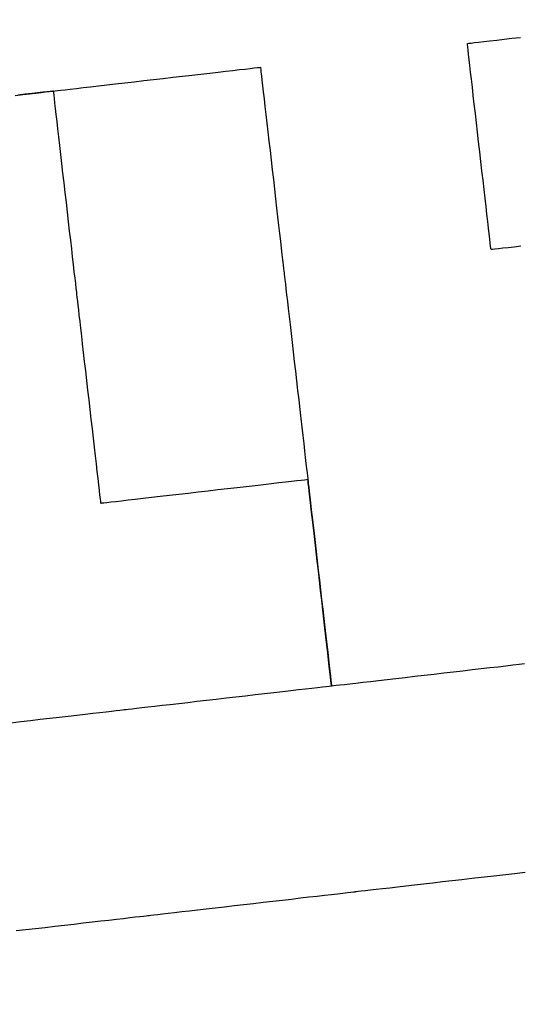
# Model space of a CAD drawing. Units: millimetres. Extents: x -48335 to 64945, y -3657 to 62280.
# Drawn here: x 473 to 494, y 22365 to 22405 of the extents above; entities that cross this region are included whole.
import ezdxf

# ---------------------------------------------------------------- set-up
doc = ezdxf.new("R2010")
doc.units = ezdxf.units.MM
doc.layers.add('EBENE_1', color=7, linetype='Continuous')
doc.layers.add('FREMO_HALLE', color=2, linetype='Continuous')

# ---------------------------------------------------------------- blocks, each defined once
blk = doc.blocks.new('VERSION4A_INSERT')
at = {"layer": 'EBENE_1'}
for points in [[(15332.626, 3785.043), (15332.606, 3784.737), (15332.587, 3784.456), (15332.57, 3784.205), (15332.556, 3783.985), (15332.543, 3783.801), (15332.534, 3783.655), (15332.527, 3783.551), (15332.523, 3783.491), (15332.522, 3783.477), (15332.522, 3783.477), (15332.522, 3783.477), (15332.522, 3783.477), (15332.522, 3783.477), (15332.522, 3783.477), (15332.522, 3783.477), (15332.522, 3783.477), (15332.522, 3783.477), (15332.522, 3783.477), (15332.522, 3783.477), (15332.522, 3783.477), (15332.522, 3783.477), (15332.522, 3783.477), (15332.522, 3783.477), (15332.522, 3783.477), (15332.522, 3783.477), (15332.522, 3783.477), (15332.522, 3783.477), (15332.522, 3783.477), (15332.522, 3783.477), (15332.522, 3783.477), (15332.522, 3783.477), (15332.522, 3783.477), (15332.522, 3783.477), (15332.522, 3783.477), (15332.522, 3783.477), (15332.522, 3783.477), (15332.522, 3783.477), (15332.522, 3783.477), (15332.522, 3783.477), (15332.522, 3783.477), (15332.522, 3783.477), (15332.522, 3783.477), (15332.522, 3783.477), (15332.522, 3783.477), (15332.522, 3783.477), (15332.522, 3783.477), (15332.522, 3783.477), (15332.522, 3783.477), (15332.522, 3783.477), (15332.522, 3783.477), (15332.522, 3783.477), (15332.522, 3783.477), (15332.522, 3783.477), (15332.522, 3783.477), (15332.522, 3783.477), (15332.522, 3783.477), (15332.522, 3783.477), (15332.522, 3783.477), (15332.522, 3783.477), (15332.522, 3783.477), (15332.522, 3783.477), (15332.522, 3783.477), (15332.522, 3783.477), (15332.522, 3783.477), (15332.522, 3783.477), (15332.522, 3783.477), (15332.522, 3783.477), (15332.522, 3783.477), (15332.522, 3783.477), (15332.522, 3783.477), (15332.522, 3783.477), (15332.522, 3783.477), (15332.521, 3783.469), (15332.518, 3783.417), (15332.511, 3783.321), (15332.502, 3783.182), (15332.49, 3783.004), (15332.476, 3782.79), (15332.46, 3782.544), (15332.441, 3782.269), (15332.421, 3781.967), (15332.4, 3781.642), (15332.377, 3781.297), (15332.353, 3780.935), (15332.328, 3780.56), (15332.302, 3780.174), (15332.276, 3779.78), (15332.249, 3779.382), (15332.223, 3778.983), (15332.196, 3778.587), (15332.17, 3778.195), (15332.145, 3777.812), (15332.12, 3777.44), (15332.096, 3777.082), (15332.074, 3776.743), (15332.052, 3776.425), (15332.033, 3776.13), (15332.015, 3775.863), (15331.999, 3775.626), (15331.986, 3775.423), (15331.975, 3775.256), (15331.966, 3775.129), (15331.961, 3775.045), (15331.958, 3775.008), (15331.958, 3775.006), (15331.958, 3775.006), (15331.958, 3775.006), (15331.958, 3775.006), (15331.958, 3775.006), (15331.958, 3775.006), (15331.958, 3775.006), (15331.958, 3775.006), (15331.958, 3775.006), (15331.958, 3775.006), (15331.958, 3775.006), (15331.958, 3775.006), (15331.958, 3775.006), (15331.958, 3775.006), (15331.958, 3775.006), (15331.958, 3775.006), (15331.958, 3775.006), (15331.958, 3775.006), (15331.958, 3775.006), (15331.958, 3775.006), (15331.958, 3775.006), (15331.958, 3775.006), (15331.958, 3775.006), (15331.958, 3775.006), (15331.958, 3775.006), (15331.958, 3775.006), (15331.958, 3775.006), (15331.958, 3775.006), (15331.958, 3775.006), (15331.958, 3775.006), (15331.958, 3775.006), (15331.958, 3775.006), (15331.939, 3775.007), (15331.873, 3775.011), (15331.763, 3775.019), (15331.612, 3775.029), (15331.424, 3775.041), (15331.2, 3775.056), (15330.946, 3775.073), (15330.662, 3775.092), (15330.354, 3775.113), (15330.024, 3775.135), (15329.674, 3775.158), (15329.309, 3775.182), (15328.931, 3775.207), (15328.544, 3775.233), (15328.15, 3775.259), (15327.753, 3775.286), (15327.356, 3775.312), (15326.962, 3775.338), (15326.574, 3775.364), (15326.195, 3775.389), (15325.829, 3775.414), (15325.478, 3775.437), (15325.146, 3775.459), (15324.836, 3775.48), (15324.55, 3775.499), (15324.293, 3775.516), (15324.068, 3775.531), (15323.876, 3775.544), (15323.722, 3775.554), (15323.609, 3775.561), (15323.539, 3775.566), (15323.517, 3775.568), (15323.517, 3775.568), (15323.517, 3775.568), (15323.517, 3775.568), (15323.517, 3775.568), (15323.517, 3775.568), (15323.517, 3775.568), (15323.517, 3775.568), (15323.517, 3775.568), (15323.517, 3775.568), (15323.517, 3775.568), (15323.517, 3775.568), (15323.517, 3775.568), (15323.517, 3775.568), (15323.517, 3775.568), (15323.517, 3775.568), (15323.517, 3775.568), (15323.517, 3775.568), (15323.517, 3775.568), (15323.517, 3775.568), (15323.517, 3775.568), (15323.517, 3775.568), (15323.517, 3775.568), (15323.517, 3775.568), (15323.517, 3775.568), (15323.517, 3775.568), (15323.517, 3775.568), (15323.517, 3775.568), (15323.517, 3775.568), (15323.517, 3775.568), (15323.517, 3775.568), (15323.517, 3775.568), (15323.517, 3775.568), (15323.517, 3775.568), (15323.517, 3775.568), (15323.517, 3775.568), (15323.517, 3775.568), (15323.517, 3775.568), (15323.517, 3775.568), (15323.517, 3775.568), (15323.517, 3775.568), (15323.517, 3775.568), (15323.517, 3775.568), (15323.517, 3775.568), (15323.517, 3775.568), (15323.517, 3775.568), (15323.517, 3775.568), (15323.517, 3775.568), (15323.517, 3775.568), (15323.517, 3775.568), (15323.517, 3775.568), (15323.517, 3775.568), (15323.517, 3775.568), (15323.517, 3775.568), (15323.517, 3775.568), (15323.517, 3775.568), (15323.517, 3775.568), (15323.517, 3775.568), (15323.517, 3775.568), (15323.517, 3775.568), (15323.517, 3775.568), (15323.517, 3775.568), (15323.517, 3775.568), (15323.517, 3775.568), (15323.514, 3775.568), (15323.472, 3775.57), (15323.385, 3775.576), (15323.256, 3775.585), (15323.087, 3775.596), (15322.881, 3775.61), (15322.643, 3775.626), (15322.374, 3775.644), (15322.079, 3775.663), (15321.76, 3775.684), (15321.42, 3775.707), (15321.063, 3775.731), (15320.691, 3775.756), (15320.309, 3775.781), (15319.918, 3775.807), (15319.522, 3775.833), (15319.125, 3775.86), (15318.728, 3775.886), (15318.337, 3775.912), (15317.953, 3775.938), (15317.579, 3775.963), (15317.22, 3775.986), (15316.878, 3776.009), (15316.556, 3776.031), (15316.257, 3776.051), (15315.984, 3776.069), (15315.742, 3776.085), (15315.532, 3776.099), (15315.357, 3776.11), (15315.222, 3776.119), (15315.129, 3776.126), (15315.081, 3776.129), (15315.075, 3776.129), (15315.075, 3776.129), (15315.075, 3776.129), (15315.075, 3776.129), (15315.075, 3776.129), (15315.075, 3776.129), (15315.075, 3776.129), (15315.075, 3776.129), (15315.075, 3776.129), (15315.075, 3776.129), (15315.075, 3776.129), (15315.075, 3776.129), (15315.075, 3776.129), (15315.075, 3776.129), (15315.075, 3776.129), (15315.075, 3776.129), (15315.075, 3776.129), (15315.075, 3776.129), (15315.075, 3776.129), (15315.075, 3776.129), (15315.075, 3776.129), (15315.075, 3776.129), (15315.075, 3776.129), (15315.075, 3776.129), (15315.075, 3776.129), (15315.075, 3776.129), (15315.075, 3776.129), (15315.075, 3776.129), (15315.075, 3776.129), (15315.075, 3776.129), (15315.075, 3776.129), (15315.075, 3776.129), (15315.064, 3776.13), (15315.008, 3776.134), (15314.908, 3776.14), (15314.765, 3776.15), (15314.585, 3776.162), (15314.369, 3776.176), (15314.12, 3776.193), (15313.843, 3776.211), (15313.54, 3776.231), (15313.214, 3776.253), (15312.868, 3776.276), (15312.506, 3776.3), (15312.131, 3776.325), (15311.745, 3776.351), (15311.353, 3776.377), (15310.956, 3776.403), (15310.559, 3776.43), (15310.164, 3776.456), (15309.774, 3776.482), (15309.393, 3776.507), (15309.024, 3776.532), (15308.669, 3776.555), (15308.333, 3776.578), (15308.018, 3776.599), (15307.727, 3776.618), (15307.464, 3776.636), (15307.231, 3776.651), (15307.032, 3776.664), (15306.869, 3776.675), (15306.747, 3776.683), (15306.668, 3776.689), (15306.635, 3776.691), (15306.633, 3776.674), (15306.629, 3776.611), (15306.622, 3776.503), (15306.612, 3776.354), (15306.599, 3776.167), (15306.584, 3775.945), (15306.568, 3775.691), (15306.549, 3775.408), (15306.528, 3775.1), (15306.506, 3774.77), (15306.483, 3774.42), (15306.459, 3774.054), (15306.433, 3773.676), (15306.408, 3773.288), (15306.381, 3772.893), (15306.355, 3772.494), (15306.328, 3772.096), (15306.302, 3771.7), (15306.276, 3771.31), (15306.251, 3770.929), (15306.226, 3770.561), (15306.203, 3770.208), (15306.18, 3769.874), (15306.16, 3769.561), (15306.14, 3769.273), (15306.123, 3769.013), (15306.108, 3768.785)], [(15322.872, 3765.878), (15322.89, 3766.154), (15322.907, 3766.401), (15322.921, 3766.616), (15322.933, 3766.795), (15322.942, 3766.935), (15322.949, 3767.034), (15322.952, 3767.087), (15322.957, 3767.096), (15323, 3767.093), (15323.089, 3767.087), (15323.22, 3767.078), (15323.391, 3767.067), (15323.597, 3767.053), (15323.837, 3767.037), (15324.107, 3767.019), (15324.403, 3767), (15324.723, 3766.978), (15325.063, 3766.956), (15325.421, 3766.932), (15325.793, 3766.907), (15326.176, 3766.882), (15326.567, 3766.856), (15326.963, 3766.829), (15327.361, 3766.803), (15327.757, 3766.777), (15328.148, 3766.751), (15328.532, 3766.725), (15328.905, 3766.7), (15329.263, 3766.676), (15329.605, 3766.654), (15329.926, 3766.632), (15330.224, 3766.612), (15330.495, 3766.594), (15330.737, 3766.578), (15330.946, 3766.564), (15331.118, 3766.553), (15331.252, 3766.544), (15331.343, 3766.538), (15331.389, 3766.535), (15331.394, 3766.527), (15331.391, 3766.476), (15331.384, 3766.381), (15331.375, 3766.243), (15331.363, 3766.066), (15331.349, 3765.853), (15331.333, 3765.608), (15331.314, 3765.333), (15331.294, 3765.032), (15331.273, 3764.708), (15331.25, 3764.364)], [(15297.73, 3770.298), (15297.752, 3770.623), (15297.775, 3770.968), (15297.799, 3771.33), (15297.824, 3771.706), (15297.849, 3772.093), (15297.876, 3772.486), (15297.902, 3772.884), (15297.929, 3773.283), (15297.955, 3773.68), (15297.981, 3774.071), (15298.007, 3774.454), (15298.031, 3774.826), (15298.055, 3775.183), (15298.078, 3775.522), (15298.099, 3775.84), (15298.118, 3776.134), (15298.136, 3776.4), (15298.152, 3776.637), (15298.165, 3776.839), (15298.176, 3777.005), (15298.185, 3777.131), (15298.19, 3777.214), (15298.193, 3777.251), (15298.194, 3777.266), (15298.198, 3777.326), (15298.205, 3777.431), (15298.214, 3777.577), (15298.227, 3777.761), (15298.241, 3777.98), (15298.258, 3778.232), (15298.277, 3778.512), (15298.297, 3778.818), (15298.319, 3779.147), (15298.342, 3779.495), (15298.366, 3779.86), (15298.391, 3780.238), (15298.417, 3780.625), (15298.443, 3781.02), (15298.47, 3781.418), (15298.496, 3781.817), (15298.523, 3782.213), (15298.549, 3782.603), (15298.574, 3782.985), (15298.599, 3783.354), (15298.622, 3783.708), (15298.645, 3784.044), (15298.666, 3784.359), (15298.685, 3784.649), (15298.702, 3784.911), (15298.718, 3785.142), (15298.731, 3785.339), (15298.741, 3785.499), (15298.749, 3785.618), (15298.754, 3785.694), (15298.756, 3785.724), (15298.758, 3785.744), (15298.762, 3785.811), (15298.77, 3785.922), (15298.78, 3786.074), (15298.792, 3786.264), (15298.807, 3786.489), (15298.824, 3786.745), (15298.843, 3787.03), (15298.864, 3787.34), (15298.886, 3787.672), (15298.909, 3788.023), (15298.934, 3788.39), (15298.959, 3788.769), (15298.985, 3789.158), (15299.011, 3789.553), (15299.038, 3789.952), (15299.064, 3790.35), (15299.091, 3790.746), (15299.117, 3791.135)], [(15332.626, 3785.043), (15332.606, 3784.737), (15332.587, 3784.456), (15332.57, 3784.205), (15332.556, 3783.985), (15332.543, 3783.801), (15332.534, 3783.655), (15332.527, 3783.551), (15332.523, 3783.491), (15332.522, 3783.477), (15332.522, 3783.477), (15332.522, 3783.477), (15332.522, 3783.477), (15332.522, 3783.477), (15332.522, 3783.477), (15332.522, 3783.477), (15332.522, 3783.477), (15332.522, 3783.477), (15332.522, 3783.477), (15332.522, 3783.477), (15332.522, 3783.477), (15332.522, 3783.477), (15332.522, 3783.477), (15332.522, 3783.477), (15332.522, 3783.477), (15332.522, 3783.477), (15332.522, 3783.477), (15332.522, 3783.477), (15332.522, 3783.477), (15332.522, 3783.477), (15332.522, 3783.477), (15332.522, 3783.477), (15332.522, 3783.477), (15332.522, 3783.477), (15332.522, 3783.477), (15332.522, 3783.477), (15332.522, 3783.477), (15332.522, 3783.477), (15332.522, 3783.477), (15332.522, 3783.477), (15332.522, 3783.477), (15332.522, 3783.477), (15332.522, 3783.477), (15332.522, 3783.477), (15332.522, 3783.477), (15332.522, 3783.477), (15332.522, 3783.477), (15332.522, 3783.477), (15332.522, 3783.477), (15332.522, 3783.477), (15332.522, 3783.477), (15332.522, 3783.477), (15332.522, 3783.477), (15332.522, 3783.477), (15332.522, 3783.477), (15332.522, 3783.477), (15332.522, 3783.477), (15332.522, 3783.477), (15332.522, 3783.477), (15332.522, 3783.477), (15332.522, 3783.477), (15332.522, 3783.477), (15332.522, 3783.477), (15332.522, 3783.477), (15332.522, 3783.477), (15332.522, 3783.477), (15332.522, 3783.477), (15332.522, 3783.477), (15332.522, 3783.477), (15332.522, 3783.477), (15332.522, 3783.477), (15332.522, 3783.477), (15332.522, 3783.477), (15332.521, 3783.469), (15332.518, 3783.417), (15332.511, 3783.321), (15332.502, 3783.182), (15332.49, 3783.004), (15332.476, 3782.79), (15332.46, 3782.544), (15332.441, 3782.269), (15332.421, 3781.967), (15332.4, 3781.642), (15332.377, 3781.297), (15332.353, 3780.935), (15332.328, 3780.56), (15332.302, 3780.174), (15332.276, 3779.78), (15332.249, 3779.382), (15332.223, 3778.983), (15332.196, 3778.587), (15332.17, 3778.195), (15332.145, 3777.812), (15332.12, 3777.44), (15332.096, 3777.082), (15332.074, 3776.743), (15332.052, 3776.425), (15332.033, 3776.13), (15332.015, 3775.863), (15331.999, 3775.626), (15331.986, 3775.423), (15331.975, 3775.256), (15331.966, 3775.129), (15331.961, 3775.045), (15331.958, 3775.008), (15331.958, 3775.006), (15331.958, 3775.006), (15331.958, 3775.006), (15331.958, 3775.006), (15331.958, 3775.006), (15331.958, 3775.006), (15331.958, 3775.006), (15331.958, 3775.006), (15331.958, 3775.006), (15331.958, 3775.006), (15331.958, 3775.006), (15331.958, 3775.006), (15331.958, 3775.006), (15331.958, 3775.006), (15331.958, 3775.006), (15331.958, 3775.006), (15331.958, 3775.006), (15331.958, 3775.006), (15331.958, 3775.006), (15331.958, 3775.006), (15331.958, 3775.006), (15331.958, 3775.006), (15331.958, 3775.006), (15331.958, 3775.006), (15331.958, 3775.006), (15331.958, 3775.006), (15331.958, 3775.006), (15331.958, 3775.006), (15331.958, 3775.006), (15331.958, 3775.006), (15331.958, 3775.006), (15331.958, 3775.006), (15331.939, 3775.007), (15331.873, 3775.011), (15331.763, 3775.019), (15331.612, 3775.029), (15331.424, 3775.041), (15331.2, 3775.056), (15330.946, 3775.073), (15330.662, 3775.092), (15330.354, 3775.113), (15330.024, 3775.135), (15329.674, 3775.158), (15329.309, 3775.182), (15328.931, 3775.207), (15328.544, 3775.233), (15328.15, 3775.259), (15327.753, 3775.286), (15327.356, 3775.312), (15326.962, 3775.338), (15326.574, 3775.364), (15326.195, 3775.389), (15325.829, 3775.414), (15325.478, 3775.437), (15325.146, 3775.459), (15324.836, 3775.48), (15324.55, 3775.499), (15324.293, 3775.516), (15324.068, 3775.531), (15323.876, 3775.544), (15323.722, 3775.554), (15323.609, 3775.561), (15323.539, 3775.566), (15323.517, 3775.568), (15323.517, 3775.568), (15323.517, 3775.568), (15323.517, 3775.568), (15323.517, 3775.568), (15323.517, 3775.568), (15323.517, 3775.568), (15323.517, 3775.568), (15323.517, 3775.568), (15323.517, 3775.568), (15323.517, 3775.568), (15323.517, 3775.568), (15323.517, 3775.568), (15323.517, 3775.568), (15323.517, 3775.568), (15323.517, 3775.568), (15323.517, 3775.568), (15323.517, 3775.568), (15323.517, 3775.568), (15323.517, 3775.568), (15323.517, 3775.568), (15323.517, 3775.568), (15323.517, 3775.568), (15323.517, 3775.568), (15323.517, 3775.568), (15323.517, 3775.568), (15323.517, 3775.568), (15323.517, 3775.568), (15323.517, 3775.568), (15323.517, 3775.568), (15323.517, 3775.568), (15323.517, 3775.568), (15323.517, 3775.568), (15323.517, 3775.568), (15323.517, 3775.568), (15323.517, 3775.568), (15323.517, 3775.568), (15323.517, 3775.568), (15323.517, 3775.568), (15323.517, 3775.568), (15323.517, 3775.568), (15323.517, 3775.568), (15323.517, 3775.568), (15323.517, 3775.568), (15323.517, 3775.568), (15323.517, 3775.568), (15323.517, 3775.568), (15323.517, 3775.568), (15323.517, 3775.568), (15323.517, 3775.568), (15323.517, 3775.568), (15323.517, 3775.568), (15323.517, 3775.568), (15323.517, 3775.568), (15323.517, 3775.568), (15323.517, 3775.568), (15323.517, 3775.568), (15323.517, 3775.568), (15323.517, 3775.568), (15323.517, 3775.568), (15323.517, 3775.568), (15323.517, 3775.568), (15323.517, 3775.568), (15323.517, 3775.568), (15323.514, 3775.568), (15323.472, 3775.57), (15323.385, 3775.576), (15323.256, 3775.585), (15323.087, 3775.596), (15322.881, 3775.61), (15322.643, 3775.626), (15322.374, 3775.644), (15322.079, 3775.663), (15321.76, 3775.684), (15321.42, 3775.707), (15321.063, 3775.731), (15320.691, 3775.756), (15320.309, 3775.781), (15319.918, 3775.807), (15319.522, 3775.833), (15319.125, 3775.86), (15318.728, 3775.886), (15318.337, 3775.912), (15317.953, 3775.938), (15317.579, 3775.963), (15317.22, 3775.986), (15316.878, 3776.009), (15316.556, 3776.031), (15316.257, 3776.051), (15315.984, 3776.069), (15315.742, 3776.085), (15315.532, 3776.099), (15315.357, 3776.11), (15315.222, 3776.119), (15315.129, 3776.126), (15315.081, 3776.129), (15315.075, 3776.129), (15315.075, 3776.129), (15315.075, 3776.129), (15315.075, 3776.129), (15315.075, 3776.129), (15315.075, 3776.129), (15315.075, 3776.129), (15315.075, 3776.129), (15315.075, 3776.129), (15315.075, 3776.129), (15315.075, 3776.129), (15315.075, 3776.129), (15315.075, 3776.129), (15315.075, 3776.129), (15315.075, 3776.129), (15315.075, 3776.129), (15315.075, 3776.129), (15315.075, 3776.129), (15315.075, 3776.129), (15315.075, 3776.129), (15315.075, 3776.129), (15315.075, 3776.129), (15315.075, 3776.129), (15315.075, 3776.129), (15315.075, 3776.129), (15315.075, 3776.129), (15315.075, 3776.129), (15315.075, 3776.129), (15315.075, 3776.129), (15315.075, 3776.129), (15315.075, 3776.129), (15315.075, 3776.129), (15315.064, 3776.13), (15315.008, 3776.134), (15314.908, 3776.14), (15314.765, 3776.15), (15314.585, 3776.162), (15314.369, 3776.176), (15314.12, 3776.193), (15313.843, 3776.211), (15313.54, 3776.231), (15313.214, 3776.253), (15312.868, 3776.276), (15312.506, 3776.3), (15312.131, 3776.325), (15311.745, 3776.351), (15311.353, 3776.377), (15310.956, 3776.403), (15310.559, 3776.43), (15310.164, 3776.456), (15309.774, 3776.482), (15309.393, 3776.507), (15309.024, 3776.532), (15308.669, 3776.555), (15308.333, 3776.578), (15308.018, 3776.599), (15307.727, 3776.618), (15307.464, 3776.636), (15307.231, 3776.651), (15307.032, 3776.664), (15306.869, 3776.675), (15306.747, 3776.683), (15306.668, 3776.689), (15306.635, 3776.691), (15306.633, 3776.674), (15306.629, 3776.611), (15306.622, 3776.503), (15306.612, 3776.354), (15306.599, 3776.167), (15306.584, 3775.945), (15306.568, 3775.691), (15306.549, 3775.408), (15306.528, 3775.1), (15306.506, 3774.77), (15306.483, 3774.42), (15306.459, 3774.054), (15306.433, 3773.676), (15306.408, 3773.288), (15306.381, 3772.893), (15306.355, 3772.494), (15306.328, 3772.096), (15306.302, 3771.7), (15306.276, 3771.31), (15306.251, 3770.929), (15306.226, 3770.561), (15306.203, 3770.208), (15306.18, 3769.874), (15306.16, 3769.561), (15306.14, 3769.273), (15306.123, 3769.013), (15306.108, 3768.785)], [(15322.872, 3765.878), (15322.89, 3766.154), (15322.907, 3766.401), (15322.921, 3766.616), (15322.933, 3766.795), (15322.942, 3766.935), (15322.949, 3767.034), (15322.952, 3767.087), (15322.957, 3767.096), (15323, 3767.093), (15323.089, 3767.087), (15323.22, 3767.078), (15323.391, 3767.067), (15323.597, 3767.053), (15323.837, 3767.037), (15324.107, 3767.019), (15324.403, 3767), (15324.723, 3766.978), (15325.063, 3766.956), (15325.421, 3766.932), (15325.793, 3766.907), (15326.176, 3766.882), (15326.567, 3766.856), (15326.963, 3766.829), (15327.361, 3766.803), (15327.757, 3766.777), (15328.148, 3766.751), (15328.532, 3766.725), (15328.905, 3766.7), (15329.263, 3766.676), (15329.605, 3766.654), (15329.926, 3766.632), (15330.224, 3766.612), (15330.495, 3766.594), (15330.737, 3766.578), (15330.946, 3766.564), (15331.118, 3766.553), (15331.252, 3766.544), (15331.343, 3766.538), (15331.389, 3766.535), (15331.394, 3766.527), (15331.391, 3766.476), (15331.384, 3766.381), (15331.375, 3766.243), (15331.363, 3766.066), (15331.349, 3765.853), (15331.333, 3765.608), (15331.314, 3765.333), (15331.294, 3765.032), (15331.273, 3764.708), (15331.25, 3764.364)], [(15297.73, 3770.298), (15297.752, 3770.623), (15297.775, 3770.968), (15297.799, 3771.33), (15297.824, 3771.706), (15297.849, 3772.093), (15297.876, 3772.486), (15297.902, 3772.884), (15297.929, 3773.283), (15297.955, 3773.68), (15297.981, 3774.071), (15298.007, 3774.454), (15298.031, 3774.826), (15298.055, 3775.183), (15298.078, 3775.522), (15298.099, 3775.84), (15298.118, 3776.134), (15298.136, 3776.4), (15298.152, 3776.637), (15298.165, 3776.839), (15298.176, 3777.005), (15298.185, 3777.131), (15298.19, 3777.214), (15298.193, 3777.251), (15298.194, 3777.266), (15298.198, 3777.326), (15298.205, 3777.431), (15298.214, 3777.577), (15298.227, 3777.761), (15298.241, 3777.98), (15298.258, 3778.232), (15298.277, 3778.512), (15298.297, 3778.818), (15298.319, 3779.147), (15298.342, 3779.495), (15298.366, 3779.86), (15298.391, 3780.238), (15298.417, 3780.625), (15298.443, 3781.02), (15298.47, 3781.418), (15298.496, 3781.817), (15298.523, 3782.213), (15298.549, 3782.603), (15298.574, 3782.985), (15298.599, 3783.354), (15298.622, 3783.708), (15298.645, 3784.044), (15298.666, 3784.359), (15298.685, 3784.649), (15298.702, 3784.911), (15298.718, 3785.142), (15298.731, 3785.339), (15298.741, 3785.499), (15298.749, 3785.618), (15298.754, 3785.694), (15298.756, 3785.724), (15298.758, 3785.744), (15298.762, 3785.811), (15298.77, 3785.922), (15298.78, 3786.074), (15298.792, 3786.264), (15298.807, 3786.489), (15298.824, 3786.745), (15298.843, 3787.03), (15298.864, 3787.34), (15298.886, 3787.672), (15298.909, 3788.023), (15298.934, 3788.39), (15298.959, 3788.769), (15298.985, 3789.158), (15299.011, 3789.553), (15299.038, 3789.952), (15299.064, 3790.35), (15299.091, 3790.746), (15299.117, 3791.135)], [(15307.508, 3789.821), (15307.481, 3789.419), (15307.454, 3789.017), (15307.428, 3788.618), (15307.402, 3788.226), (15307.376, 3787.843), (15307.351, 3787.472), (15307.328, 3787.118), (15307.306, 3786.783), (15307.285, 3786.47), (15307.266, 3786.183), (15307.249, 3785.925), (15307.233, 3785.699), (15307.221, 3785.508), (15307.211, 3785.356), (15307.203, 3785.245), (15307.199, 3785.18), (15307.198, 3785.162), (15307.198, 3785.162), (15307.198, 3785.162), (15307.198, 3785.162), (15307.198, 3785.162), (15307.198, 3785.162), (15307.198, 3785.162), (15307.198, 3785.162), (15307.198, 3785.162), (15307.198, 3785.162), (15307.198, 3785.162), (15307.198, 3785.162), (15307.198, 3785.162), (15307.198, 3785.162), (15307.198, 3785.162), (15307.198, 3785.162), (15307.198, 3785.162), (15307.198, 3785.162), (15307.198, 3785.162), (15307.198, 3785.162), (15307.198, 3785.162), (15307.198, 3785.162), (15307.198, 3785.162), (15307.198, 3785.162), (15307.198, 3785.162), (15307.198, 3785.162), (15307.198, 3785.162), (15307.198, 3785.162), (15307.198, 3785.162), (15307.198, 3785.162), (15307.198, 3785.162), (15307.198, 3785.162), (15307.197, 3785.154), (15307.194, 3785.101), (15307.187, 3785.002), (15307.178, 3784.86), (15307.166, 3784.68), (15307.151, 3784.462), (15307.135, 3784.212), (15307.116, 3783.933), (15307.096, 3783.626), (15307.074, 3783.297), (15307.05, 3782.947), (15307.026, 3782.581), (15307.001, 3782.201), (15306.975, 3781.81), (15306.948, 3781.413), (15306.922, 3781.011), (15306.895, 3780.609), (15306.868, 3780.21), (15306.842, 3779.816), (15306.816, 3779.431), (15306.792, 3779.058), (15306.768, 3778.701), (15306.745, 3778.363), (15306.724, 3778.046), (15306.705, 3777.755), (15306.687, 3777.492), (15306.672, 3777.261), (15306.659, 3777.064), (15306.648, 3776.906), (15306.641, 3776.789), (15306.636, 3776.716), (15306.634, 3776.691), (15306.659, 3776.689), (15306.731, 3776.684), (15306.848, 3776.677), (15307.006, 3776.666), (15307.202, 3776.653), (15307.432, 3776.638), (15307.695, 3776.62), (15307.985, 3776.601), (15308.3, 3776.58), (15308.637, 3776.558), (15308.993, 3776.534), (15309.364, 3776.509), (15309.748, 3776.484), (15310.14, 3776.458), (15310.538, 3776.431), (15310.939, 3776.404), (15311.339, 3776.378), (15311.735, 3776.351), (15312.124, 3776.326), (15312.503, 3776.3), (15312.868, 3776.276), (15313.217, 3776.253), (15313.545, 3776.231), (15313.85, 3776.211), (15314.129, 3776.192), (15314.378, 3776.176), (15314.594, 3776.161), (15314.775, 3776.149), (15314.916, 3776.14), (15315.014, 3776.133), (15315.067, 3776.13), (15315.076, 3776.134), (15315.079, 3776.179), (15315.085, 3776.271), (15315.094, 3776.406), (15315.105, 3776.581), (15315.12, 3776.792), (15315.136, 3777.038), (15315.154, 3777.313), (15315.174, 3777.615), (15315.196, 3777.941), (15315.219, 3778.288), (15315.243, 3778.652), (15315.268, 3779.03), (15315.294, 3779.419), (15315.321, 3779.816), (15315.347, 3780.217), (15315.374, 3780.619), (15315.401, 3781.019), (15315.427, 3781.414), (15315.453, 3781.8), (15315.478, 3782.175), (15315.502, 3782.535), (15315.524, 3782.876), (15315.546, 3783.197), (15315.565, 3783.492), (15315.583, 3783.76), (15315.599, 3783.996), (15315.612, 3784.199), (15315.623, 3784.363), (15315.632, 3784.487), (15315.637, 3784.567), (15315.639, 3784.6), (15315.657, 3784.599), (15315.722, 3784.595), (15315.832, 3784.588), (15315.984, 3784.578), (15316.174, 3784.565), (15316.399, 3784.55), (15316.656, 3784.533), (15316.942, 3784.514), (15317.254, 3784.493), (15317.588, 3784.471), (15317.941, 3784.447), (15318.31, 3784.423), (15318.692, 3784.397), (15319.083, 3784.371), (15319.48, 3784.345), (15319.881, 3784.318), (15320.281, 3784.292), (15320.678, 3784.265), (15321.069, 3784.239), (15321.449, 3784.214), (15321.817, 3784.189), (15322.168, 3784.166), (15322.5, 3784.144), (15322.809, 3784.123), (15323.092, 3784.105), (15323.346, 3784.088), (15323.568, 3784.073), (15323.754, 3784.061), (15323.901, 3784.051), (15324.007, 3784.044), (15324.067, 3784.04), (15324.08, 3784.039), (15324.08, 3784.039), (15324.08, 3784.039), (15324.08, 3784.039), (15324.08, 3784.039), (15324.08, 3784.039), (15324.08, 3784.039), (15324.08, 3784.039), (15324.08, 3784.039), (15324.08, 3784.039), (15324.08, 3784.039), (15324.08, 3784.039), (15324.08, 3784.039), (15324.08, 3784.039), (15324.08, 3784.039), (15324.08, 3784.039), (15324.08, 3784.039), (15324.08, 3784.039), (15324.08, 3784.039), (15324.08, 3784.039), (15324.08, 3784.039), (15324.08, 3784.039), (15324.08, 3784.039), (15324.08, 3784.039), (15324.08, 3784.039), (15324.08, 3784.039), (15324.08, 3784.039), (15324.08, 3784.039), (15324.08, 3784.039), (15324.08, 3784.039), (15324.08, 3784.039), (15324.08, 3784.039), (15324.08, 3784.039), (15324.08, 3784.039), (15324.08, 3784.039), (15324.08, 3784.039), (15324.08, 3784.039), (15324.08, 3784.039), (15324.08, 3784.039), (15324.08, 3784.039), (15324.08, 3784.039), (15324.08, 3784.039), (15324.08, 3784.039), (15324.08, 3784.039), (15324.08, 3784.039), (15324.08, 3784.039), (15324.08, 3784.039), (15324.08, 3784.039), (15324.08, 3784.039), (15324.08, 3784.039), (15324.08, 3784.039), (15324.08, 3784.039), (15324.08, 3784.039), (15324.08, 3784.039), (15324.08, 3784.039), (15324.08, 3784.039), (15324.08, 3784.039), (15324.08, 3784.039), (15324.08, 3784.039), (15324.08, 3784.039), (15324.08, 3784.039), (15324.08, 3784.039), (15324.08, 3784.039), (15324.08, 3784.039), (15324.08, 3784.039), (15324.08, 3784.039), (15324.08, 3784.039), (15324.08, 3784.039), (15324.08, 3784.039), (15324.08, 3784.039), (15324.08, 3784.039), (15324.08, 3784.039), (15324.08, 3784.039), (15324.08, 3784.039), (15324.08, 3784.039), (15324.08, 3784.039), (15324.08, 3784.039), (15324.08, 3784.039), (15324.08, 3784.039), (15324.08, 3784.039), (15324.08, 3784.039), (15324.08, 3784.039), (15324.08, 3784.039), (15324.08, 3784.039), (15324.08, 3784.039), (15324.08, 3784.039), (15324.08, 3784.039), (15324.08, 3784.039), (15324.08, 3784.039), (15324.08, 3784.039), (15324.08, 3784.039), (15324.08, 3784.039), (15324.08, 3784.039), (15324.08, 3784.039), (15324.08, 3784.039), (15324.08, 3784.039), (15324.08, 3784.039), (15324.08, 3784.039), (15324.08, 3784.039), (15324.08, 3784.039), (15324.08, 3784.039), (15324.08, 3784.039), (15324.08, 3784.039), (15324.08, 3784.039), (15324.08, 3784.039), (15324.08, 3784.039), (15324.08, 3784.039), (15324.08, 3784.039), (15324.08, 3784.039), (15324.08, 3784.039), (15324.08, 3784.039), (15324.08, 3784.039), (15324.08, 3784.039), (15324.08, 3784.039), (15324.08, 3784.039), (15324.08, 3784.039), (15324.08, 3784.039), (15324.08, 3784.039), (15324.08, 3784.039), (15324.08, 3784.039), (15324.08, 3784.039), (15324.08, 3784.039), (15324.08, 3784.039), (15324.08, 3784.039), (15324.08, 3784.039), (15324.08, 3784.039), (15324.08, 3784.039), (15324.103, 3784.037), (15324.173, 3784.033), (15324.287, 3784.025), (15324.443, 3784.015), (15324.637, 3784.002), (15324.866, 3783.987), (15325.126, 3783.969), (15325.415, 3783.95), (15325.729, 3783.929), (15326.066, 3783.907), (15326.42, 3783.883), (15326.791, 3783.858), (15327.174, 3783.833), (15327.566, 3783.807), (15327.964, 3783.78), (15328.364, 3783.754), (15328.765, 3783.727), (15329.161, 3783.701), (15329.55, 3783.675), (15329.93, 3783.65), (15330.296, 3783.625), (15330.645, 3783.602), (15330.975, 3783.58), (15331.281, 3783.56), (15331.561, 3783.541), (15331.812, 3783.524), (15332.03, 3783.51), (15332.213, 3783.498), (15332.356, 3783.488), (15332.456, 3783.481), (15332.512, 3783.478), (15332.522, 3783.481), (15332.525, 3783.523), (15332.531, 3783.613), (15332.54, 3783.746), (15332.551, 3783.919), (15332.565, 3784.128), (15332.581, 3784.372), (15332.6, 3784.645), (15332.62, 3784.946)], [(15307.508, 3789.821), (15307.481, 3789.419), (15307.454, 3789.017), (15307.428, 3788.618), (15307.402, 3788.226), (15307.376, 3787.843), (15307.351, 3787.472), (15307.328, 3787.118), (15307.306, 3786.783), (15307.285, 3786.47), (15307.266, 3786.183), (15307.249, 3785.925), (15307.233, 3785.699), (15307.221, 3785.508), (15307.211, 3785.356), (15307.203, 3785.245), (15307.199, 3785.18), (15307.198, 3785.162), (15307.198, 3785.162), (15307.198, 3785.162), (15307.198, 3785.162), (15307.198, 3785.162), (15307.198, 3785.162), (15307.198, 3785.162), (15307.198, 3785.162), (15307.198, 3785.162), (15307.198, 3785.162), (15307.198, 3785.162), (15307.198, 3785.162), (15307.198, 3785.162), (15307.198, 3785.162), (15307.198, 3785.162), (15307.198, 3785.162), (15307.198, 3785.162), (15307.198, 3785.162), (15307.198, 3785.162), (15307.198, 3785.162), (15307.198, 3785.162), (15307.198, 3785.162), (15307.198, 3785.162), (15307.198, 3785.162), (15307.198, 3785.162), (15307.198, 3785.162), (15307.198, 3785.162), (15307.198, 3785.162), (15307.198, 3785.162), (15307.198, 3785.162), (15307.198, 3785.162), (15307.198, 3785.162), (15307.197, 3785.154), (15307.194, 3785.101), (15307.187, 3785.002), (15307.178, 3784.86), (15307.166, 3784.68), (15307.151, 3784.462), (15307.135, 3784.212), (15307.116, 3783.933), (15307.096, 3783.626), (15307.074, 3783.297), (15307.05, 3782.947), (15307.026, 3782.581), (15307.001, 3782.201), (15306.975, 3781.81), (15306.948, 3781.413), (15306.922, 3781.011), (15306.895, 3780.609), (15306.868, 3780.21), (15306.842, 3779.816), (15306.816, 3779.431), (15306.792, 3779.058), (15306.768, 3778.701), (15306.745, 3778.363), (15306.724, 3778.046), (15306.705, 3777.755), (15306.687, 3777.492), (15306.672, 3777.261), (15306.659, 3777.064), (15306.648, 3776.906), (15306.641, 3776.789), (15306.636, 3776.716), (15306.634, 3776.691), (15306.659, 3776.689), (15306.731, 3776.684), (15306.848, 3776.677), (15307.006, 3776.666), (15307.202, 3776.653), (15307.432, 3776.638), (15307.695, 3776.62), (15307.985, 3776.601), (15308.3, 3776.58), (15308.637, 3776.558), (15308.993, 3776.534), (15309.364, 3776.509), (15309.748, 3776.484), (15310.14, 3776.458), (15310.538, 3776.431), (15310.939, 3776.404), (15311.339, 3776.378), (15311.735, 3776.351), (15312.124, 3776.326), (15312.503, 3776.3), (15312.868, 3776.276), (15313.217, 3776.253), (15313.545, 3776.231), (15313.85, 3776.211), (15314.129, 3776.192), (15314.378, 3776.176), (15314.594, 3776.161), (15314.775, 3776.149), (15314.916, 3776.14), (15315.014, 3776.133), (15315.067, 3776.13), (15315.076, 3776.134), (15315.079, 3776.179), (15315.085, 3776.271), (15315.094, 3776.406), (15315.105, 3776.581), (15315.12, 3776.792), (15315.136, 3777.038), (15315.154, 3777.313), (15315.174, 3777.615), (15315.196, 3777.941), (15315.219, 3778.288), (15315.243, 3778.652), (15315.268, 3779.03), (15315.294, 3779.419), (15315.321, 3779.816), (15315.347, 3780.217), (15315.374, 3780.619), (15315.401, 3781.019), (15315.427, 3781.414), (15315.453, 3781.8), (15315.478, 3782.175), (15315.502, 3782.535), (15315.524, 3782.876), (15315.546, 3783.197), (15315.565, 3783.492), (15315.583, 3783.76), (15315.599, 3783.996), (15315.612, 3784.199), (15315.623, 3784.363), (15315.632, 3784.487), (15315.637, 3784.567), (15315.639, 3784.6), (15315.657, 3784.599), (15315.722, 3784.595), (15315.832, 3784.588), (15315.984, 3784.578), (15316.174, 3784.565), (15316.399, 3784.55), (15316.656, 3784.533), (15316.942, 3784.514), (15317.254, 3784.493), (15317.588, 3784.471), (15317.941, 3784.447), (15318.31, 3784.423), (15318.692, 3784.397), (15319.083, 3784.371), (15319.48, 3784.345), (15319.881, 3784.318), (15320.281, 3784.292), (15320.678, 3784.265), (15321.069, 3784.239), (15321.449, 3784.214), (15321.817, 3784.189), (15322.168, 3784.166), (15322.5, 3784.144), (15322.809, 3784.123), (15323.092, 3784.105), (15323.346, 3784.088), (15323.568, 3784.073), (15323.754, 3784.061), (15323.901, 3784.051), (15324.007, 3784.044), (15324.067, 3784.04), (15324.08, 3784.039), (15324.08, 3784.039), (15324.08, 3784.039), (15324.08, 3784.039), (15324.08, 3784.039), (15324.08, 3784.039), (15324.08, 3784.039), (15324.08, 3784.039), (15324.08, 3784.039), (15324.08, 3784.039), (15324.08, 3784.039), (15324.08, 3784.039), (15324.08, 3784.039), (15324.08, 3784.039), (15324.08, 3784.039), (15324.08, 3784.039), (15324.08, 3784.039), (15324.08, 3784.039), (15324.08, 3784.039), (15324.08, 3784.039), (15324.08, 3784.039), (15324.08, 3784.039), (15324.08, 3784.039), (15324.08, 3784.039), (15324.08, 3784.039), (15324.08, 3784.039), (15324.08, 3784.039), (15324.08, 3784.039), (15324.08, 3784.039), (15324.08, 3784.039), (15324.08, 3784.039), (15324.08, 3784.039), (15324.08, 3784.039), (15324.08, 3784.039), (15324.08, 3784.039), (15324.08, 3784.039), (15324.08, 3784.039), (15324.08, 3784.039), (15324.08, 3784.039), (15324.08, 3784.039), (15324.08, 3784.039), (15324.08, 3784.039), (15324.08, 3784.039), (15324.08, 3784.039), (15324.08, 3784.039), (15324.08, 3784.039), (15324.08, 3784.039), (15324.08, 3784.039), (15324.08, 3784.039), (15324.08, 3784.039), (15324.08, 3784.039), (15324.08, 3784.039), (15324.08, 3784.039), (15324.08, 3784.039), (15324.08, 3784.039), (15324.08, 3784.039), (15324.08, 3784.039), (15324.08, 3784.039), (15324.08, 3784.039), (15324.08, 3784.039), (15324.08, 3784.039), (15324.08, 3784.039), (15324.08, 3784.039), (15324.08, 3784.039), (15324.08, 3784.039), (15324.08, 3784.039), (15324.08, 3784.039), (15324.08, 3784.039), (15324.08, 3784.039), (15324.08, 3784.039), (15324.08, 3784.039), (15324.08, 3784.039), (15324.08, 3784.039), (15324.08, 3784.039), (15324.08, 3784.039), (15324.08, 3784.039), (15324.08, 3784.039), (15324.08, 3784.039), (15324.08, 3784.039), (15324.08, 3784.039), (15324.08, 3784.039), (15324.08, 3784.039), (15324.08, 3784.039), (15324.08, 3784.039), (15324.08, 3784.039), (15324.08, 3784.039), (15324.08, 3784.039), (15324.08, 3784.039), (15324.08, 3784.039), (15324.08, 3784.039), (15324.08, 3784.039), (15324.08, 3784.039), (15324.08, 3784.039), (15324.08, 3784.039), (15324.08, 3784.039), (15324.08, 3784.039), (15324.08, 3784.039), (15324.08, 3784.039), (15324.08, 3784.039), (15324.08, 3784.039), (15324.08, 3784.039), (15324.08, 3784.039), (15324.08, 3784.039), (15324.08, 3784.039), (15324.08, 3784.039), (15324.08, 3784.039), (15324.08, 3784.039), (15324.08, 3784.039), (15324.08, 3784.039), (15324.08, 3784.039), (15324.08, 3784.039), (15324.08, 3784.039), (15324.08, 3784.039), (15324.08, 3784.039), (15324.08, 3784.039), (15324.08, 3784.039), (15324.08, 3784.039), (15324.08, 3784.039), (15324.08, 3784.039), (15324.08, 3784.039), (15324.08, 3784.039), (15324.08, 3784.039), (15324.08, 3784.039), (15324.08, 3784.039), (15324.08, 3784.039), (15324.08, 3784.039), (15324.08, 3784.039), (15324.103, 3784.037), (15324.173, 3784.033), (15324.287, 3784.025), (15324.443, 3784.015), (15324.637, 3784.002), (15324.866, 3783.987), (15325.126, 3783.969), (15325.415, 3783.95), (15325.729, 3783.929), (15326.066, 3783.907), (15326.42, 3783.883), (15326.791, 3783.858), (15327.174, 3783.833), (15327.566, 3783.807), (15327.964, 3783.78), (15328.364, 3783.754), (15328.765, 3783.727), (15329.161, 3783.701), (15329.55, 3783.675), (15329.93, 3783.65), (15330.296, 3783.625), (15330.645, 3783.602), (15330.975, 3783.58), (15331.281, 3783.56), (15331.561, 3783.541), (15331.812, 3783.524), (15332.03, 3783.51), (15332.213, 3783.498), (15332.356, 3783.488), (15332.456, 3783.481), (15332.512, 3783.478), (15332.522, 3783.481), (15332.525, 3783.523), (15332.531, 3783.613), (15332.54, 3783.746), (15332.551, 3783.919), (15332.565, 3784.128), (15332.581, 3784.372), (15332.6, 3784.645), (15332.62, 3784.946)]]:
    blk.add_lwpolyline(points, dxfattribs=at)

msp = doc.modelspace()

# ---------------------------------------------------------------- hatches: boundary and pattern name
at = {"layer": 'FREMO_HALLE'}
h = msp.add_hatch(dxfattribs=at)
h.set_pattern_fill('ANSI31', color=256, scale=5000, style=0)
h.set_pattern_definition([(45, (-49335.43, -2519.94), (-441.9417, 441.9417), [])])
h.paths.add_polyline_path([(64864.566, -2519.938), (64864.566, 9980.062), (63139.566, 9980.062, -1), (63139.566, 12530.062), (64864.566, 12530.062), (64864.566, 47231.824), (63139.566, 47231.824, -1), (63139.566, 49781.824), (64864.566, 49781.824), (64864.566, 62280.062), (13864.566, 62280.062), (13864.566, 60640.062), (5224.566, 60640.062), (5224.566, 62280.062), (-48335.434, 62280.062), (-48335.434, -2519.938)])
h.paths.add_polyline_path([(-47335.434, -1519.938), (-47335.434, 61280.062), (4224.566, 61280.062), (4224.566, 59640.062), (14864.566, 59640.062), (14864.566, 61280.062), (63864.566, 61280.062), (63864.566, 50781.824), (63139.566, 50781.824, 1), (63139.566, 46231.824), (63864.566, 46231.824), (63864.566, 13530.062), (63139.566, 13530.062, 1), (63139.566, 8980.062), (63864.566, 8980.062), (63864.566, -1519.938)], flags=16)

# ---------------------------------------------------------------- block references
at = {"color": 3, "rotation": 100.3663226042872}
msp.add_blockref('VERSION4A_INSERT', (6955.229, 8000.921), dxfattribs=at)

doc.saveas('drawing.dxf')
